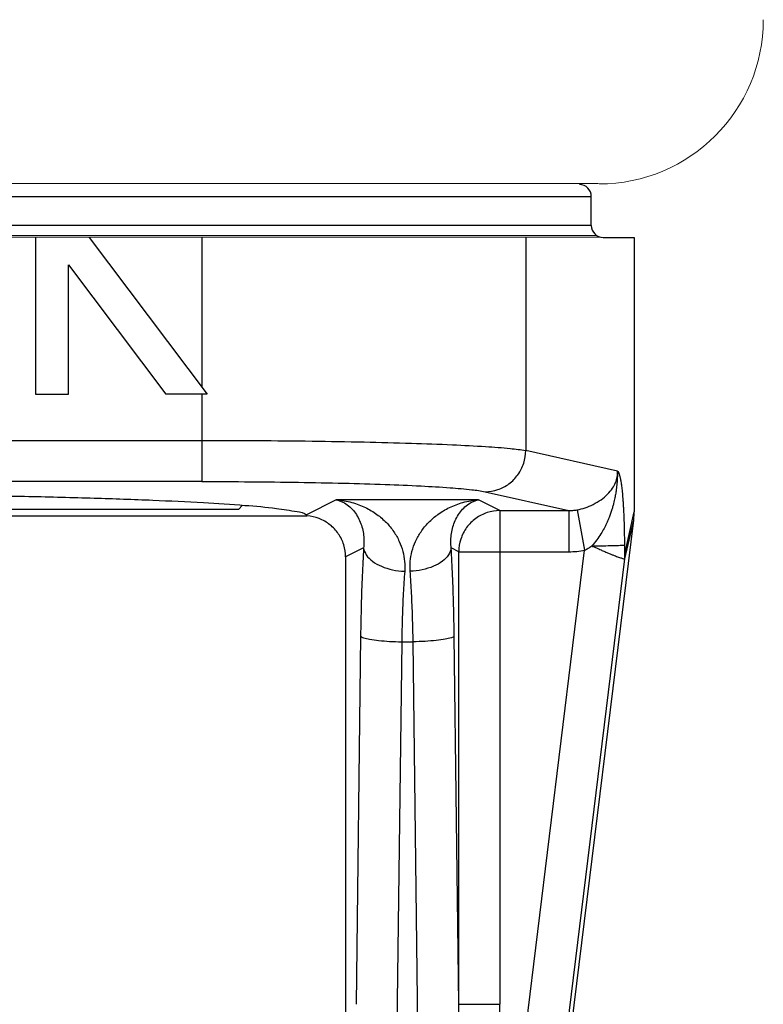
# Model space of a CAD drawing. Extents: x -96 to 4, y 19 to 232.
# Drawn here: x -75 to -75, y 220 to 221 of the extents above; entities that cross this region are included whole.
import ezdxf

# ---------------------------------------------------------------- set-up
doc = ezdxf.new("R2010")
doc.units = 0
doc.header["$MEASUREMENT"] = 0
doc.layers.get('0').update_dxf_attribs({"color": 2, "linetype": 'CONTINUOUS'})

msp = doc.modelspace()

# ---------------------------------------------------------------- linework, layer by layer
at = {"color": 7, "lineweight": 20}
for p, q in [((-75.86883, 220.88096), (-74.67839, 220.88096)), ((-75.88142, 220.84015), (-74.67637, 220.84015)), ((-75.87801, 220.84144), (-74.67978, 220.84144))]:
    msp.add_line(p, q, dxfattribs=at)
at = {"color": 7}
for p, q in [((-75.87381, 220.87116), (-74.68398, 220.87116)), ((-74.68398, 220.84907), (-74.68398, 220.87116)), ((-74.68398, 220.84907), (-75.87381, 220.84907)), ((-75.10694, 220.84003), (-75.10694, 220.72077)), ((-75.06613, 220.84003), (-74.97626, 220.72077)), ((-74.98026, 220.84003), (-74.98026, 220.72607)), ((-74.73385, 220.84003), (-74.73385, 220.67787)), ((-74.67494, 220.84003), (-74.65135, 220.84003)), ((-74.65135, 220.84003), (-74.65135, 220.63136)), ((-75.08184, 220.72077), (-75.08184, 220.81917)), ((-75.08184, 220.81917), (-75.00769, 220.72077)), ((-75.10694, 220.72077), (-75.08184, 220.72077)), ((-74.97626, 220.72077), (-75.00769, 220.72077)), ((-74.98026, 220.72077), (-74.98026, 220.65428)), ((-75.57754, 220.68563), (-74.98026, 220.68563)), ((-74.66415, 220.66221), (-74.73385, 220.67787)), ((-74.98026, 220.65428), (-75.57754, 220.65428)), ((-74.76465, 220.64652), (-74.70108, 220.63224)), ((-74.95257, 220.63314), (-74.9494, 220.63631)), ((-74.87805, 220.64033), (-74.90079, 220.62898)), ((-74.7698, 220.64033), (-74.87805, 220.64033)), ((-74.7536, 220.63224), (-74.7698, 220.64033)), ((-74.95257, 220.63314), (-75.60522, 220.63314)), ((-75.15339, 220.62819), (-74.90037, 220.62819)), ((-74.7536, 220.63224), (-74.7536, 220.25658)), ((-74.7536, 220.63224), (-74.70108, 220.63224)), ((-74.70108, 220.63224), (-74.70108, 220.60089)), ((-74.69486, 220.63276), (-74.68906, 220.60202)), ((-74.65858, 220.59914), (-74.65135, 220.63136)), ((-74.76484, 219.70383), (-74.65174, 220.625)), ((-74.65837, 220.59549), (-74.65174, 220.625)), ((-74.85727, 220.60375), (-74.87099, 220.5969)), ((-74.78485, 220.60089), (-74.79058, 220.60375)), ((-74.87099, 220.5969), (-74.87099, 220.04928)), ((-74.79457, 219.74273), (-74.68906, 220.60202)), ((-74.78485, 220.25658), (-74.78485, 220.60089)), ((-74.78485, 220.60089), (-74.70108, 220.60089)), ((-74.76354, 219.73893), (-74.65837, 220.59549)), ((-74.85955, 220.53677), (-74.86299, 220.25658)), ((-74.78485, 220.25658), (-74.7883, 220.53677)), ((-74.82829, 220.5324), (-74.83669, 219.84895)), ((-74.82829, 220.5324), (-74.81956, 220.5324)), ((-74.81115, 219.84895), (-74.81956, 220.5324)), ((-74.78485, 220.25658), (-74.7536, 220.25658))]:
    msp.add_line(p, q, dxfattribs=at)
at = {"color": 7, "lineweight": 20}
msp.add_arc((-74.67809, 221.00568), 0.125, 270, 0, dxfattribs=at)
at = {"color": 7}
for centre, start, end in [((-74.69302, 220.87116), 0, 90), ((-74.67494, 220.84907), 180, 270)]:
    msp.add_arc(centre, 0.00904, start, end, dxfattribs=at)
for points, start_tangent, end_tangent in [([(-74.98026, 220.68563), (-74.93804, 220.68549), (-74.89642, 220.68508), (-74.85688, 220.68439), (-74.8209, 220.68345), (-74.78973, 220.68228), (-74.76438, 220.68093), (-74.7456, 220.67945), (-74.73385, 220.67787)], (1, -0.000003), (0.981238, -0.192802)), ([(-74.76465, 220.64652), (-74.75518, 220.64812), (-74.74663, 220.6526), (-74.73982, 220.65953), (-74.73542, 220.66823), (-74.73385, 220.67787)], (0.999964, 0.00847), (0.008178, 0.999967)), ([(-74.69486, 220.63276), (-74.68874, 220.63431), (-74.68248, 220.63692), (-74.67656, 220.64051), (-74.67156, 220.64473), (-74.66786, 220.64916), (-74.66548, 220.65355), (-74.66429, 220.6579), (-74.66415, 220.66221)], (0.985097, 0.171998), (-0.079658, 0.996822)), ([(-74.66415, 220.66221), (-74.6641, 220.66165), (-74.66407, 220.66092), (-74.66406, 220.66012), (-74.66408, 220.65922), (-74.66414, 220.65829), (-74.66418, 220.65749), (-74.66422, 220.65676), (-74.66426, 220.65604), (-74.66431, 220.6553), (-74.66436, 220.65452), (-74.66443, 220.65369), (-74.6645, 220.6528), (-74.66459, 220.65184), (-74.66469, 220.65079), (-74.66482, 220.64965), (-74.66497, 220.64838), (-74.66516, 220.64699), (-74.66541, 220.64543), (-74.66572, 220.6437), (-74.66609, 220.64182), (-74.66653, 220.63976), (-74.66706, 220.63751), (-74.66773, 220.63501), (-74.66857, 220.63226), (-74.66958, 220.62927), (-74.6708, 220.62601), (-74.67236, 220.62245), (-74.67427, 220.61861), (-74.67668, 220.61444), (-74.67977, 220.60999), (-74.68365, 220.60539)], (0.062041, -0.998074), (-0.685485, -0.728087)), ([(-74.66415, 220.66221), (-74.66408, 220.6622), (-74.66402, 220.66216), (-74.66395, 220.66212), (-74.66388, 220.66207), (-74.66379, 220.662), (-74.66366, 220.66188), (-74.66352, 220.66169), (-74.66337, 220.66143), (-74.6632, 220.66109), (-74.66302, 220.66067), (-74.66283, 220.66016), (-74.66263, 220.65953), (-74.66242, 220.65878), (-74.6622, 220.65789), (-74.66197, 220.65685), (-74.66173, 220.65563), (-74.66148, 220.65422), (-74.66123, 220.65262), (-74.66099, 220.65082), (-74.66074, 220.64879), (-74.66049, 220.64651), (-74.66025, 220.64395), (-74.66002, 220.64112), (-74.6598, 220.63799), (-74.65959, 220.63455), (-74.65939, 220.63076), (-74.65922, 220.62663), (-74.65907, 220.62212), (-74.65895, 220.6172), (-74.65885, 220.61178), (-74.6588, 220.60597)], (0.926377, 0.376598), (0.00385, -0.999993)), ([(-74.98026, 220.65428), (-74.94335, 220.65415), (-74.90692, 220.65373), (-74.87231, 220.65304), (-74.84081, 220.6521), (-74.81353, 220.65093), (-74.79135, 220.64958), (-74.77491, 220.6481), (-74.76465, 220.64652)], (1, -0.000003), (0.975712, -0.219057)), ([(-75.2789, 220.64472), (-75.22147, 220.64453), (-75.16538, 220.64396), (-75.11193, 220.64302), (-75.06233, 220.64175), (-75.01774, 220.64016), (-74.97919, 220.63829), (-74.94757, 220.63619), (-74.92363, 220.6339), (-74.90791, 220.63148), (-74.90079, 220.62898)], (1, 0), (0.737708, -0.67512)), ([(-74.87805, 220.64033), (-74.87303, 220.63865), (-74.86867, 220.63584), (-74.86501, 220.63222), (-74.86205, 220.62802), (-74.85979, 220.62342), (-74.8582, 220.61857), (-74.85727, 220.61358), (-74.85698, 220.60859), (-74.85727, 220.60375)], (0.983699, -0.179821), (-0.11917, -0.992874)), ([(-74.87805, 220.64033), (-74.86621, 220.63836), (-74.85588, 220.63451), (-74.84714, 220.62928), (-74.83995, 220.62307), (-74.8343, 220.61616), (-74.83014, 220.6088), (-74.82741, 220.60116), (-74.82606, 220.59347), (-74.82601, 220.58599)], (0.997971, -0.063676), (-0.074921, -0.997189)), ([(-74.82183, 220.58599), (-74.82178, 220.59347), (-74.82044, 220.60116), (-74.81771, 220.6088), (-74.81355, 220.61616), (-74.8079, 220.62307), (-74.80071, 220.62928), (-74.79196, 220.63451), (-74.78164, 220.63836), (-74.7698, 220.64033)], (-0.074922, 0.997189), (0.997971, 0.063676)), ([(-74.79058, 220.60375), (-74.79087, 220.60859), (-74.79057, 220.61358), (-74.78964, 220.61857), (-74.78806, 220.62342), (-74.78579, 220.62802), (-74.78284, 220.63222), (-74.77918, 220.63584), (-74.77482, 220.63865), (-74.7698, 220.64033)], (-0.11917, 0.992874), (0.983699, 0.179821)), ([(-74.90079, 220.62898), (-74.90047, 220.62857), (-74.90036, 220.62813)], (0.737708, -0.67512), (0, -1)), ([(-74.87099, 220.5969), (-74.8724, 220.60619), (-74.8765, 220.61464), (-74.88294, 220.62148), (-74.89113, 220.62612), (-74.90036, 220.62813)], (0, 1), (-0.997975, 0.063603)), ([(-74.7536, 220.63224), (-74.76323, 220.63068), (-74.77193, 220.62621), (-74.77884, 220.61928), (-74.78329, 220.61056), (-74.78485, 220.60089)], (-0.999993, -0.003813), (-0.003791, -0.999993)), ([(-74.70108, 220.63224), (-74.69795, 220.63236), (-74.69486, 220.63276)], (0.999969, -0.0079), (0.985091, 0.172036)), ([(-74.65174, 220.625), (-74.65152, 220.62714), (-74.65139, 220.62926), (-74.65135, 220.63136)], (0.121869, 0.992546), (0, 1)), ([(-74.85727, 220.60375), (-74.85833, 220.58286), (-74.8591, 220.56029), (-74.85955, 220.53677)], (-0.059934, -0.998202), (-0.012326, -0.999924)), ([(-74.85727, 220.60375), (-74.85521, 220.59849), (-74.85055, 220.5937), (-74.8437, 220.58981), (-74.83527, 220.58716), (-74.82601, 220.58599)], (0.125395, -0.992107), (0.999168, -0.040794)), ([(-74.79058, 220.60375), (-74.79264, 220.59849), (-74.7973, 220.5937), (-74.80415, 220.58981), (-74.81258, 220.58716), (-74.82183, 220.58599)], (-0.125431, -0.992102), (-0.999168, -0.040794)), ([(-74.7883, 220.53677), (-74.78875, 220.56029), (-74.78952, 220.58286), (-74.79058, 220.60375)], (-0.012326, 0.999924), (-0.059935, 0.998202)), ([(-74.68906, 220.60202), (-74.68637, 220.6035), (-74.68364, 220.60539)], (0.901231, 0.43334), (0.794488, 0.60728)), ([(-74.68365, 220.60539), (-74.67492, 220.60548), (-74.66744, 220.60562), (-74.6619, 220.60579), (-74.6588, 220.60597)], (0.999975, 0.007066), (0.994211, 0.107446)), ([(-74.68364, 220.60539), (-74.67995, 220.60374), (-74.6766, 220.60226), (-74.6736, 220.60096), (-74.67093, 220.59983), (-74.66858, 220.59887), (-74.66652, 220.59804), (-74.66473, 220.59735), (-74.66319, 220.59679), (-74.66189, 220.59631), (-74.66078, 220.59605), (-74.6599, 220.59563), (-74.65919, 220.59559), (-74.65869, 220.59549), (-74.65837, 220.59549)], (0.909279, -0.416186), (0.441109, -0.897453)), ([(-74.6588, 220.60597), (-74.6588, 220.60476), (-74.65879, 220.60369), (-74.65878, 220.60276), (-74.65876, 220.60196), (-74.65875, 220.60128), (-74.65873, 220.60071), (-74.65871, 220.60024), (-74.6587, 220.59986), (-74.65868, 220.59956), (-74.65866, 220.59934), (-74.65864, 220.59919), (-74.65862, 220.5991), (-74.6586, 220.59909), (-74.65858, 220.59914)], (0.003948, -0.999992), (0.219188, 0.975683)), ([(-74.70108, 220.60089), (-74.69503, 220.60118), (-74.68906, 220.60202)], (1, -0.000046), (0.982683, 0.185294)), ([(-74.65837, 220.59549), (-74.65836, 220.5967), (-74.65843, 220.59792), (-74.65858, 220.59914)], (0.045688, 0.998956), (-0.15997, 0.987122)), ([(-74.82601, 220.58599), (-74.82707, 220.56926), (-74.82784, 220.55124), (-74.82829, 220.5324)], (-0.074878, -0.997193), (-0.015382, -0.999882)), ([(-74.81956, 220.5324), (-74.82001, 220.55124), (-74.82078, 220.56926), (-74.82183, 220.58599)], (-0.015382, 0.999882), (-0.074877, 0.997193)), ([(-74.85955, 220.53677), (-74.85739, 220.53549), (-74.85268, 220.53432), (-74.84584, 220.53336), (-74.83747, 220.53271), (-74.82829, 220.5324)], (0.525578, -0.850745), (0.999927, -0.012057)), ([(-74.7883, 220.53677), (-74.79046, 220.53549), (-74.79516, 220.53432), (-74.802, 220.53336), (-74.81038, 220.53271), (-74.81956, 220.5324)], (-0.525578, -0.850745), (-0.999927, -0.012057)), ([(-74.81115, 219.84895), (-74.80962, 219.84946), (-74.8082, 219.85092), (-74.8069, 219.85312), (-74.80567, 219.85596), (-74.80455, 219.85925), (-74.80352, 219.86286), (-74.80256, 219.86678), (-74.80166, 219.871), (-74.80079, 219.87553), (-74.79994, 219.88043), (-74.7991, 219.88573), (-74.79828, 219.8915), (-74.79746, 219.89778), (-74.79663, 219.90462), (-74.79581, 219.91206), (-74.795, 219.92015), (-74.79418, 219.92893), (-74.79338, 219.93843), (-74.79258, 219.94872), (-74.79179, 219.95985), (-74.79101, 219.97189), (-74.79024, 219.98492), (-74.7895, 219.99902), (-74.78877, 220.01429), (-74.78808, 220.03082), (-74.78742, 220.0487), (-74.7868, 220.06806), (-74.78624, 220.089), (-74.78574, 220.11169), (-74.78532, 220.13629), (-74.785, 220.16294), (-74.7848, 220.19172), (-74.78474, 220.22283), (-74.78485, 220.25658)], (0.999986, -0.005225), (-0.006087, 0.999981)), ([(-74.81115, 219.84458), (-74.80808, 219.84512), (-74.80523, 219.84661), (-74.80259, 219.84885), (-74.80011, 219.85173), (-74.79783, 219.85506), (-74.79573, 219.85873), (-74.79376, 219.8627), (-74.79189, 219.86697), (-74.7901, 219.87156), (-74.78834, 219.87651), (-74.78661, 219.88188), (-74.78489, 219.88771), (-74.78317, 219.89406), (-74.78144, 219.90098), (-74.77971, 219.90851), (-74.77798, 219.91669), (-74.77625, 219.92556), (-74.77451, 219.93517), (-74.77279, 219.94557), (-74.77107, 219.95682), (-74.76937, 219.96899), (-74.76768, 219.98215), (-74.76602, 219.99641), (-74.76438, 220.01184), (-74.76279, 220.02854), (-74.76126, 220.04661), (-74.75979, 220.06616), (-74.75841, 220.08732), (-74.75714, 220.11024), (-74.756, 220.13509), (-74.75503, 220.16201), (-74.75428, 220.19108), (-74.75378, 220.2225), (-74.7536, 220.25658)], (0.999959, 0.009027), (0.000001, 1))]:
    msp.add_spline(points, degree=3, dxfattribs=dict(at, start_tangent=start_tangent, end_tangent=end_tangent))

doc.saveas('drawing.dxf')
